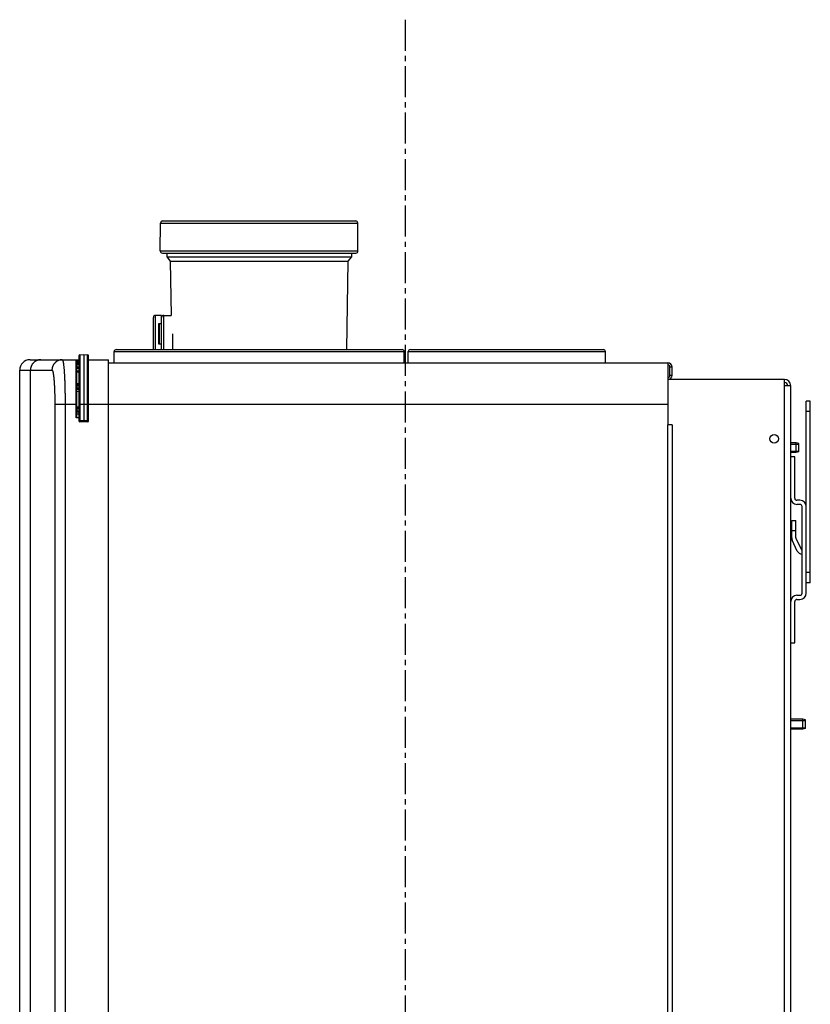
# Model space of a CAD drawing. Extents: x 770 to 1289, y -299 to 655.
# Drawn here: x 842 to 1225, y 178 to 655 of the extents above; entities that cross this region are included whole.
import ezdxf

# ---------------------------------------------------------------- set-up
doc = ezdxf.new("R2010")
doc.units = 0
doc.header["$LTSCALE"] = 20
doc.header["$MEASUREMENT"] = 0
doc.linetypes.add('CENTER2', pattern=[1.125, 0.75, -0.125, 0.125, -0.125])
doc.layers.get('0').update_dxf_attribs({"linetype": 'CONTINUOUS'})

msp = doc.modelspace()

# ---------------------------------------------------------------- linework, layer by layer
at = {"color": 1, "linetype": 'CENTER2'}
msp.add_line((1029.19, 654.64), (1029.19, -298.9), dxfattribs=at)
at = {"color": 0, "linetype": 'Continuous'}
for p, q in [((910.56, 542.68), (910.68, 556.18)), ((910.68, 556.18), (1006.2, 556.18)), ((911.68, 557.17), (1005.2, 557.17)), ((1006.31, 542.68), (1006.2, 556.18)), ((910.56, 542.68), (1006.31, 542.68)), ((911.56, 541.67), (1005.31, 541.67)), ((913.68, 541.67), (913.72, 539.78)), ((913.72, 539.78), (915.4, 537.77)), ((913.72, 539.78), (1003.16, 539.78)), ((1003.16, 539.78), (1001.48, 537.77)), ((1003.19, 541.67), (1003.16, 539.78)), ((915.4, 537.77), (915.86, 511.47)), ((915.4, 537.77), (1001.48, 537.77)), ((1001.48, 537.77), (1000.73, 494.92)), ((907.2, 494.92), (907.2, 510.47)), ((908.2, 494.92), (908.2, 511.47)), ((911.2, 511.47), (908.2, 511.47)), ((911.2, 494.92), (911.2, 511.47)), ((912.2, 494.92), (912.2, 511.47)), ((912.2, 511.47), (915.86, 511.47)), ((909.9, 497.47), (909.9, 507.47)), ((909.9, 507.47), (911.2, 507.47)), ((910.2, 497.47), (910.2, 507.47)), ((916.7, 494.92), (916.7, 502.47)), ((911.2, 497.47), (909.9, 497.47)), ((871.04, 491.9), (871.04, 460.49)), ((871.52, 492.4), (873.44, 492.47)), ((871.52, 492.4), (871.52, 460.49)), ((873.44, 492.47), (873.44, 460.42)), ((873.44, 492.47), (875.36, 492.4)), ((875.36, 460.49), (875.36, 492.4)), ((875.84, 460.49), (875.84, 491.9)), ((888.13, 488.42), (888.18, 493.93)), ((888.18, 493.93), (1028.7, 493.93)), ((889.18, 494.92), (1027.7, 494.92)), ((1028.75, 488.42), (1028.7, 493.93)), ((1030.63, 488.42), (1030.68, 493.93)), ((1030.68, 493.93), (1126.2, 493.93)), ((1031.68, 494.92), (1125.2, 494.92)), ((1126.25, 488.42), (1126.2, 493.93)), ((847.44, 489.97), (871.04, 489.97)), ((869.84, 461.82), (869.84, 489.97)), ((871.04, 489.17), (869.84, 489.17)), ((869.92, 488.85), (871.04, 488.89)), ((869.92, 488.83), (871.04, 488.87)), ((869.92, 488.23), (869.92, 488.85)), ((870.24, 486.4), (870.24, 487.69)), ((875.84, 489.97), (885.44, 489.97)), ((885.44, -188.13), (885.44, 489.97)), ((885.44, 488.42), (1156.44, 488.42)), ((1156.44, 488.42), (1156.44, 458.42)), ((1157.44, 482.42), (1157.44, 486.42)), ((1158.44, 486.42), (1157.44, 486.42)), ((1158.44, 482.42), (1158.44, 486.42)), ((842.44, 109.54), (842.44, 484.97)), ((842.44, 484.97), (858.09, 484.97)), ((847.67, 115.25), (847.67, 484.97)), ((869.89, 485.95), (869.84, 485.95)), ((869.92, 484.41), (869.84, 484.41)), ((869.92, 485.95), (869.92, 484.41)), ((870.31, 485.94), (869.92, 485.95)), ((869.92, 483.94), (869.92, 478.47)), ((1158.44, 482.42), (1157.44, 482.42)), ((869.92, 477.8), (871.04, 477.84)), ((870.24, 476.29), (870.24, 477.61)), ((1212.94, 480.42), (1156.44, 480.42)), ((1212.94, 477.42), (1212.94, 480.42)), ((1212.94, -174.08), (1212.94, 477.42)), ((1215.94, 477.42), (1212.94, 477.42)), ((1215.94, -174.08), (1215.94, 477.42)), ((871.04, 475.51), (869.92, 475.54)), ((869.92, 474.71), (869.92, 466.97)), ((869.92, 474.71), (871.04, 474.67)), ((859.46, 468.42), (859.46, -166.58)), ((859.46, 468.42), (869.84, 468.42)), ((864.44, 468.42), (864.44, -166.58)), ((871.04, 468.42), (1156.44, 468.42)), ((1223.44, 376.92), (1223.44, 469.92)), ((1225.44, 469.92), (1223.44, 469.92)), ((1225.44, 381.92), (1225.44, 469.92)), ((871.04, 467.01), (869.92, 466.97)), ((871.04, 466.84), (869.92, 466.8)), ((871.04, 464.51), (869.92, 464.54)), ((869.92, 463.71), (869.92, 461.82)), ((871.04, 463.67), (869.92, 463.71)), ((870.24, 465.03), (870.24, 466.31)), ((1225.44, 464.92), (1223.44, 464.92)), ((871.04, 461.82), (869.84, 461.82)), ((871.52, 460.49), (871.04, 460.49)), ((873.44, 460.42), (871.52, 460.49)), ((873.44, 459.92), (871.52, 459.99)), ((875.36, 460.49), (873.44, 460.42)), ((875.36, 459.99), (873.44, 459.92)), ((875.36, 460.49), (875.84, 460.49)), ((1156.44, -151.58), (1156.44, 458.42)), ((1158.44, 458.42), (1156.44, 458.42)), ((1158.44, 458.42), (1158.44, -151.58)), ((1218.64, 449.82), (1215.94, 449.82)), ((1215.94, 449.17), (1219.84, 449.17)), ((1218.64, 445.02), (1218.64, 449.82)), ((1219.84, 449.5), (1218.64, 449.82)), ((1219.84, 445.34), (1219.84, 449.5)), ((1215.94, 445.67), (1219.84, 445.67)), ((1218.64, 445.02), (1215.94, 445.02)), ((1219.84, 445.34), (1218.64, 445.02)), ((1217.94, 442.92), (1215.94, 442.92)), ((1217.94, 422.92), (1217.94, 442.92)), ((1220.44, 421.92), (1218.94, 421.92)), ((1220.44, 419.92), (1218.94, 419.92)), ((1221.44, 376.92), (1221.44, 418.92)), ((1216.44, 403.72), (1216.44, 412.22)), ((1216.44, 412.22), (1218.44, 412.22)), ((1218.44, 403.72), (1218.44, 412.22)), ((1216.44, 407.22), (1218.44, 407.22)), ((1219.14, 397.36), (1216.67, 402.66)), ((1218.49, 403.51), (1220.96, 398.21)), ((1221.44, 397.92), (1221.41, 397.92)), ((1221.44, 395.92), (1221.41, 395.92)), ((1225.44, 386.92), (1223.44, 386.92)), ((1225.44, 381.92), (1223.44, 381.92)), ((1217.94, 352.92), (1217.94, 372.92)), ((1218.94, 375.92), (1220.44, 375.92)), ((1218.94, 373.92), (1220.44, 373.92)), ((1215.94, 352.92), (1217.94, 352.92)), ((1221.87, 315.95), (1215.94, 315.95)), ((1215.94, 315.3), (1223.07, 315.3)), ((1221.87, 311.15), (1221.87, 315.95)), ((1223.07, 315.63), (1221.87, 315.95)), ((1223.07, 311.48), (1223.07, 315.63)), ((1215.94, 311.8), (1223.07, 311.8)), ((1221.87, 311.15), (1215.94, 311.15)), ((1223.07, 311.48), (1221.87, 311.15))]:
    msp.add_line(p, q, dxfattribs=at)
msp.add_circle((1207.94, 451.67), 2.1, dxfattribs=at)
for centre, radius, start, end in [((911.68, 556.17), 1, 90, 179.5), ((1005.2, 556.17), 1, 0.5, 90), ((911.56, 542.67), 1, 179.5, 270), ((1005.31, 542.67), 1, 270, 0.5), ((908.2, 510.47), 1, 90, 180), ((912.2, 510.47), 1, 90, 180), ((871.54, 491.9), 0.5, 92, 180), ((875.34, 491.9), 0.5, 0, 88), ((889.18, 493.92), 1, 90, 179.5), ((1027.7, 493.92), 1, 0.5, 90), ((1031.68, 493.92), 1, 90, 179.5), ((1125.2, 493.92), 1, 0.5, 90), ((847.44, 484.97), 5, 90, 180), ((869.94, 488.35), 0.5, 92, 101.7683), ((1156.44, 486.42), 2, 0, 90), ((1156.44, 486.42), 1, 0, 90), ((1156.44, 482.42), 2, 270, 0), ((1156.44, 482.42), 1, 270, 0), ((869.94, 477.3), 0.5, 92, 101.7683), ((1212.94, 477.42), 3, 0, 90), ((1212.94, 477.42), 1.5, 0, 90), ((869.94, 476.04), 0.5, 258.2317, 268), ((869.94, 466.3), 0.5, 92, 101.7683), ((869.94, 465.04), 0.5, 258.2317, 268), ((871.54, 460.49), 0.5, 180, 268), ((875.34, 460.49), 0.5, 272, 0), ((1218.94, 422.92), 3, 180, 270), ((1218.94, 422.92), 1, 180, 270), ((1220.44, 418.92), 3, 0, 90), ((1220.44, 418.92), 1, 0, 90), ((1218.94, 403.72), 2.5, 180, 205), ((1218.94, 403.72), 0.5, 180, 205), ((1221.41, 398.42), 2.5, 205, 270), ((1221.41, 398.42), 0.5, 205, 270), ((1220.44, 376.92), 3, 270, 0), ((1220.44, 376.92), 1, 270, 0), ((1218.94, 372.92), 3, 90, 180), ((1218.94, 372.92), 1, 90, 180)]:
    msp.add_arc(centre, radius, start, end, dxfattribs=at)
for points in [[(852.65, 489.97), (852.35, 489.96), (852.05, 489.93), (851.75, 489.89), (851.46, 489.83), (851.17, 489.75), (850.89, 489.65), (850.61, 489.53), (850.34, 489.4), (850.07, 489.25), (849.82, 489.09), (849.58, 488.91), (849.35, 488.71), (849.13, 488.51), (848.92, 488.29), (848.73, 488.06), (848.55, 487.81), (848.39, 487.56), (848.24, 487.3), (848.11, 487.02), (847.99, 486.74), (847.9, 486.46), (847.81, 486.17), (847.75, 485.87), (847.71, 485.57), (847.68, 485.27), (847.67, 484.97)], [(863.07, 489.97), (862.77, 489.96), (862.47, 489.93), (862.17, 489.89), (861.88, 489.83), (861.59, 489.75), (861.3, 489.65), (861.02, 489.53), (860.75, 489.4), (860.49, 489.25), (860.24, 489.09), (860, 488.91), (859.76, 488.71), (859.55, 488.51), (859.34, 488.29), (859.15, 488.06), (858.97, 487.81), (858.8, 487.56), (858.66, 487.3), (858.52, 487.02), (858.41, 486.74), (858.31, 486.46), (858.23, 486.17), (858.17, 485.87), (858.12, 485.57), (858.09, 485.27), (858.09, 484.97)], [(863.07, 489.97), (863.13, 489.95), (863.18, 489.9), (863.24, 489.81), (863.29, 489.68), (863.35, 489.51), (863.41, 489.31), (863.46, 489.07), (863.51, 488.8), (863.57, 488.49), (863.62, 488.15), (863.67, 487.78), (863.72, 487.37), (863.77, 486.93), (863.82, 486.46), (863.87, 485.95), (863.91, 485.42), (863.96, 484.86), (864, 484.27), (864.04, 483.65), (864.08, 483.01), (864.12, 482.34), (864.15, 481.65), (864.19, 480.93), (864.22, 480.2), (864.25, 479.44), (864.28, 478.67), (864.3, 477.88), (864.33, 477.07), (864.35, 476.25), (864.37, 475.41), (864.38, 474.56), (864.4, 473.71), (864.41, 472.84), (864.42, 471.96), (864.43, 471.08), (864.44, 470.2), (864.44, 469.31), (864.44, 468.42)], [(869.84, 488.82), (869.92, 488.83)], [(869.84, 488.22), (869.92, 488.23)], [(870.24, 487.69), (870.13, 487.69), (870.01, 487.69), (869.89, 487.69), (869.84, 487.69)], [(870.24, 486.4), (870.12, 486.4), (870, 486.41), (869.88, 486.41), (869.84, 486.42)], [(870.32, 488.19), (870.27, 488.19), (870.21, 488.19), (870.15, 488.19), (870.09, 488.19), (870.04, 488.19), (869.99, 488.2), (869.92, 488.23)], [(870.31, 485.9), (870.28, 485.92), (870.25, 486.03), (870.24, 486.2), (870.24, 486.4)], [(870.24, 487.69), (870.24, 487.87), (870.26, 488.02), (870.29, 488.13), (870.32, 488.19)], [(871.04, 487.57), (871.01, 487.6), (870.93, 487.64), (870.81, 487.66), (870.65, 487.68), (870.46, 487.69), (870.24, 487.69)], [(871, 486.24), (870.89, 486.29), (870.72, 486.33), (870.5, 486.37), (870.24, 486.4)], [(871.04, 488.17), (870.94, 488.18), (870.65, 488.19), (870.32, 488.19)], [(858.09, 484.97), (858.14, 484.96), (858.2, 484.91), (858.26, 484.84), (858.31, 484.75), (858.37, 484.62), (858.42, 484.46), (858.48, 484.28), (858.53, 484.07), (858.59, 483.84), (858.64, 483.57), (858.69, 483.29), (858.74, 482.97), (858.79, 482.63), (858.84, 482.27), (858.88, 481.88), (858.93, 481.48), (858.97, 481.04), (859.02, 480.59), (859.06, 480.12), (859.1, 479.62), (859.13, 479.11), (859.17, 478.58), (859.2, 478.03), (859.23, 477.47), (859.26, 476.89), (859.29, 476.29), (859.32, 475.68), (859.34, 475.06), (859.36, 474.43), (859.38, 473.79), (859.4, 473.14), (859.42, 472.48), (859.43, 471.81), (859.44, 471.14), (859.45, 470.47), (859.45, 469.79), (859.46, 469.1), (859.46, 468.42)], [(869.84, 485.96), (869.92, 485.94), (870.04, 485.92), (870.2, 485.91), (870.31, 485.9)], [(869.92, 483.94), (869.84, 483.93)], [(871.04, 484.44), (870.52, 484.43), (869.92, 484.41)], [(869.92, 484.41), (869.92, 484.29), (869.92, 484.18), (869.92, 484.08), (869.92, 484), (869.92, 483.94)], [(871.04, 483.97), (870.52, 483.96), (869.92, 483.94)], [(870.31, 485.9), (870.37, 485.9), (870.57, 485.88), (870.76, 485.86), (870.92, 485.85), (871.04, 485.83)], [(871.04, 486.19), (871, 486.24)], [(869.92, 478.47), (869.84, 478.47)], [(869.84, 477.55), (869.99, 477.58), (870.24, 477.61)], [(869.92, 478.47), (869.91, 478.33), (869.91, 478.2), (869.91, 478.07), (869.91, 477.96), (869.91, 477.87), (869.92, 477.8)], [(869.92, 478.47), (870.52, 478.49), (871.04, 478.5)], [(870.32, 477.81), (870.29, 477.79), (870.26, 477.72), (870.24, 477.61)], [(870.24, 477.61), (870.43, 477.6), (870.61, 477.58), (870.78, 477.54), (870.91, 477.49), (871.01, 477.43), (871.04, 477.35)], [(870.24, 476.29), (869.99, 476.27), (869.84, 476.25)], [(869.92, 474.71), (869.84, 474.71)], [(869.92, 475.54), (869.9, 475.48), (869.9, 475.4), (869.9, 475.3), (869.9, 475.19), (869.9, 475.07), (869.9, 474.94), (869.91, 474.82), (869.92, 474.71)], [(870.32, 475.53), (870.28, 475.56), (870.24, 475.65), (870.22, 475.79), (870.21, 475.95), (870.22, 476.12), (870.24, 476.29)], [(871.04, 475.99), (871, 476.06), (870.88, 476.13), (870.69, 476.2), (870.47, 476.25), (870.24, 476.29)], [(869.92, 466.97), (869.84, 466.96)], [(869.84, 466.31), (869.87, 466.31), (870, 466.31), (870.12, 466.31), (870.24, 466.31)], [(870.24, 465.03), (870.12, 465.03), (870, 465.03), (869.88, 465.04), (869.84, 465.04)], [(869.92, 463.71), (869.84, 463.71)], [(869.92, 464.54), (869.9, 464.48), (869.9, 464.4), (869.9, 464.31), (869.9, 464.19), (869.9, 464.07), (869.9, 463.94), (869.91, 463.82), (869.92, 463.71)], [(869.92, 466.97), (869.92, 466.92), (869.92, 466.88), (869.92, 466.8)], [(870.32, 466.81), (870.28, 466.77), (870.26, 466.66), (870.24, 466.5), (870.24, 466.31)], [(870.24, 466.31), (870.5, 466.33), (870.72, 466.34), (870.89, 466.35), (871, 466.35), (871.04, 466.35)], [(871.04, 464.99), (871, 464.99), (870.89, 465), (870.72, 465), (870.5, 465.02), (870.24, 465.03)], [(870.32, 464.53), (870.28, 464.57), (870.26, 464.68), (870.24, 464.84), (870.24, 465.03)], [(871.52, 459.99), (871.51, 460.08), (871.51, 460.19), (871.52, 460.33), (871.52, 460.49)], [(873.44, 459.92), (873.44, 460.02), (873.44, 460.13), (873.44, 460.27), (873.44, 460.42)], [(875.36, 459.99), (875.36, 460.08), (875.36, 460.19), (875.36, 460.33), (875.36, 460.49)]]:
    msp.add_spline(points, degree=3, dxfattribs=at)

doc.saveas('drawing.dxf')
